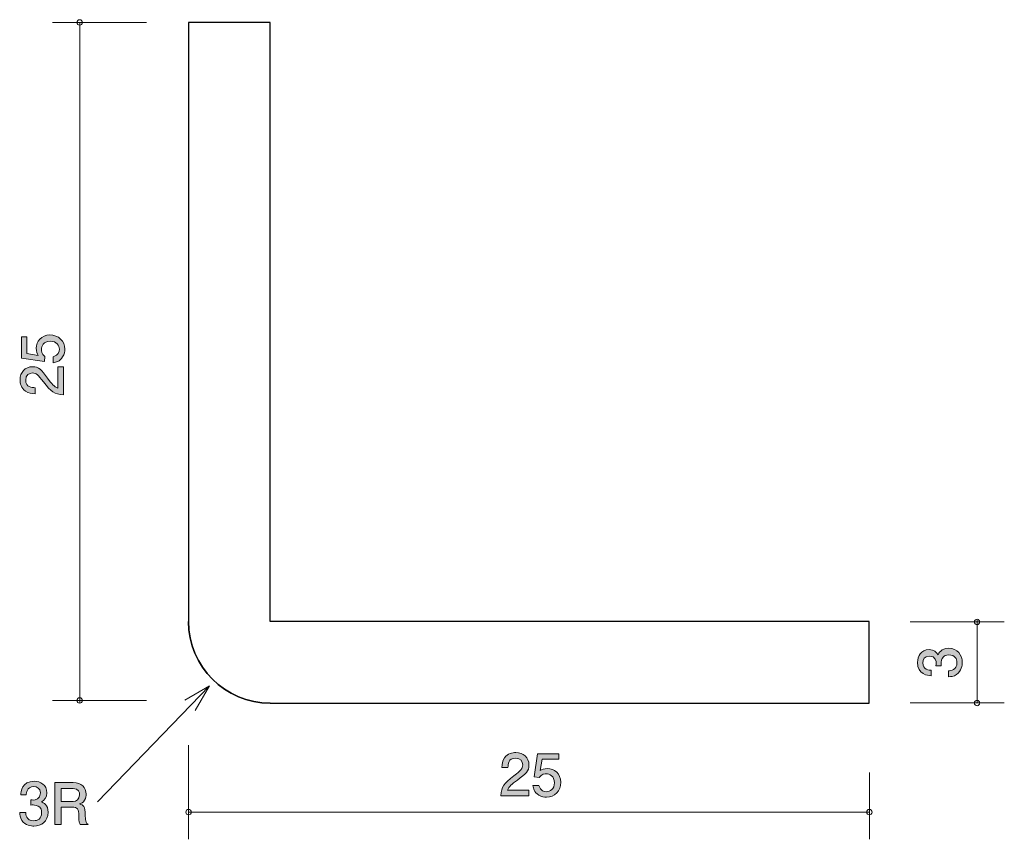
# Model space of a CAD drawing. Units: inches. Extents: x 73 to 109.2, y -143.5 to -113.3.
import ezdxf

# ---------------------------------------------------------------- set-up
doc = ezdxf.new("R2010")
doc.units = ezdxf.units.IN
doc.header["$MEASUREMENT"] = 0
doc.layers.add('_U+30EC_U+30A4_U+30E4_U+30FC 1', color=7, linetype='Continuous')

# ---------------------------------------------------------------- blocks, each defined once
blk = doc.blocks.new('block 2')
at = {"layer": '_U+30EC_U+30A4_U+30E4_U+30FC 1', "true_color": 0x221814}
h = blk.add_hatch(color=179, dxfattribs=at)
h.dxf.hatch_style = 2
edge = h.paths.add_edge_path()
edge.add_spline(control_points=[(107.646, -136.965), (107.646, -137.061), (107.625, -137.278), (107.439, -137.403), (107.327, -137.477), (107.228, -137.482), (107.143, -137.486), (107.143, -137.486), (107.143, -137.266), (107.143, -137.266), (107.217, -137.264), (107.452, -137.253), (107.452, -136.97), (107.452, -136.832), (107.382, -136.68), (107.154, -136.68), (107.037, -136.68), (106.989, -136.718), (106.957, -136.75), (106.883, -136.824), (106.87, -136.94), (106.87, -136.995), (106.87, -137.014), (106.872, -137.05), (106.877, -137.078), (106.877, -137.078), (106.682, -137.078), (106.682, -137.078), (106.688, -137.039), (106.69, -136.997), (106.69, -136.991), (106.69, -136.925), (106.669, -136.727), (106.432, -136.727), (106.255, -136.727), (106.2, -136.857), (106.2, -136.968), (106.2, -137.232), (106.432, -137.241), (106.504, -137.245), (106.504, -137.245), (106.504, -137.448), (106.504, -137.448), (106.379, -137.439), (106.003, -137.412), (106.003, -136.955), (106.003, -136.731), (106.13, -136.49), (106.426, -136.49), (106.612, -136.49), (106.695, -136.585), (106.756, -136.684), (106.783, -136.623), (106.864, -136.441), (107.141, -136.441), (107.479, -136.441), (107.646, -136.688), (107.646, -136.965)], knot_values=[0, 0, 0, 0, 1, 1, 1, 2, 2, 2, 3, 3, 3, 4, 4, 4, 5, 5, 5, 6, 6, 6, 7, 7, 7, 8, 8, 8, 9, 9, 9, 10, 10, 10, 11, 11, 11, 12, 12, 12, 13, 13, 13, 14, 14, 14, 15, 15, 15, 16, 16, 16, 17, 17, 17, 18, 18, 18, 19, 19, 19, 19], degree=3, periodic=1)
at = {"layer": '_U+30EC_U+30A4_U+30E4_U+30FC 1', "lineweight": 0}
blk.add_open_spline([(107.646, -136.965), (107.646, -137.061), (107.625, -137.278), (107.439, -137.403), (107.327, -137.477), (107.228, -137.482), (107.143, -137.486), (107.143, -137.486), (107.143, -137.266), (107.143, -137.266), (107.217, -137.264), (107.452, -137.253), (107.452, -136.97), (107.452, -136.832), (107.382, -136.68), (107.154, -136.68), (107.037, -136.68), (106.989, -136.718), (106.957, -136.75), (106.883, -136.824), (106.87, -136.94), (106.87, -136.995), (106.87, -137.014), (106.872, -137.05), (106.877, -137.078), (106.877, -137.078), (106.682, -137.078), (106.682, -137.078), (106.688, -137.039), (106.69, -136.997), (106.69, -136.991), (106.69, -136.925), (106.669, -136.727), (106.432, -136.727), (106.255, -136.727), (106.2, -136.857), (106.2, -136.968), (106.2, -137.232), (106.432, -137.241), (106.504, -137.245), (106.504, -137.245), (106.504, -137.448), (106.504, -137.448), (106.379, -137.439), (106.003, -137.412), (106.003, -136.955), (106.003, -136.731), (106.13, -136.49), (106.426, -136.49), (106.612, -136.49), (106.695, -136.585), (106.756, -136.684), (106.783, -136.623), (106.864, -136.441), (107.141, -136.441), (107.479, -136.441), (107.646, -136.688), (107.646, -136.965)], degree=3, knots=[0, 0, 0, 0, 1, 1, 1, 2, 2, 2, 3, 3, 3, 4, 4, 4, 5, 5, 5, 6, 6, 6, 7, 7, 7, 8, 8, 8, 9, 9, 9, 10, 10, 10, 11, 11, 11, 12, 12, 12, 13, 13, 13, 14, 14, 14, 15, 15, 15, 16, 16, 16, 17, 17, 17, 18, 18, 18, 19, 19, 19, 19], dxfattribs=at)
blk = doc.blocks.new('block 3')
at = {"layer": '_U+30EC_U+30A4_U+30E4_U+30FC 1', "true_color": 0x221814}
h = blk.add_hatch(color=179, dxfattribs=at)
h.dxf.hatch_style = 2
edge = h.paths.add_edge_path()
edge.add_spline(control_points=[(91.308, -141.278), (91.09, -141.437), (90.997, -141.511), (90.948, -141.655), (90.948, -141.655), (91.727, -141.655), (91.727, -141.655), (91.727, -141.655), (91.727, -141.86), (91.727, -141.86), (91.727, -141.86), (90.699, -141.86), (90.699, -141.86), (90.731, -141.502), (90.796, -141.424), (91.181, -141.126), (91.437, -140.927), (91.502, -140.859), (91.502, -140.722), (91.502, -140.603), (91.431, -140.472), (91.234, -140.472), (90.974, -140.472), (90.966, -140.703), (90.961, -140.819), (90.961, -140.819), (90.737, -140.819), (90.737, -140.819), (90.745, -140.692), (90.756, -140.58), (90.836, -140.462), (90.946, -140.301), (91.133, -140.267), (91.249, -140.267), (91.526, -140.267), (91.733, -140.451), (91.733, -140.724), (91.733, -140.953), (91.617, -141.052), (91.308, -141.278)], knot_values=[0, 0, 0, 0, 1, 1, 1, 2, 2, 2, 3, 3, 3, 4, 4, 4, 5, 5, 5, 6, 6, 6, 7, 7, 7, 8, 8, 8, 9, 9, 9, 10, 10, 10, 11, 11, 11, 12, 12, 12, 13, 13, 13, 13], degree=3, periodic=1)
h = blk.add_hatch(color=179, dxfattribs=at)
h.dxf.hatch_style = 2
edge = h.paths.add_edge_path()
edge.add_spline(control_points=[(92.373, -141.911), (92.295, -141.911), (92.193, -141.894), (92.092, -141.83), (91.918, -141.721), (91.897, -141.589), (91.878, -141.481), (91.878, -141.481), (92.1, -141.481), (92.1, -141.481), (92.155, -141.68), (92.282, -141.71), (92.375, -141.71), (92.515, -141.71), (92.667, -141.61), (92.667, -141.378), (92.667, -141.122), (92.487, -141.052), (92.366, -141.052), (92.335, -141.052), (92.193, -141.052), (92.104, -141.181), (92.104, -141.181), (91.928, -141.162), (91.928, -141.162), (91.928, -141.162), (92.049, -140.316), (92.049, -140.316), (92.049, -140.316), (92.827, -140.316), (92.827, -140.316), (92.827, -140.316), (92.827, -140.51), (92.827, -140.51), (92.827, -140.51), (92.212, -140.51), (92.212, -140.51), (92.212, -140.51), (92.147, -140.933), (92.147, -140.933), (92.208, -140.9), (92.29, -140.859), (92.408, -140.859), (92.663, -140.859), (92.9, -141.046), (92.9, -141.359), (92.9, -141.676), (92.675, -141.911), (92.373, -141.911)], knot_values=[0, 0, 0, 0, 1, 1, 1, 2, 2, 2, 3, 3, 3, 4, 4, 4, 5, 5, 5, 6, 6, 6, 7, 7, 7, 8, 8, 8, 9, 9, 9, 10, 10, 10, 11, 11, 11, 12, 12, 12, 13, 13, 13, 14, 14, 14, 15, 15, 15, 16, 16, 16, 16], degree=3, periodic=1)
at = {"layer": '_U+30EC_U+30A4_U+30E4_U+30FC 1', "lineweight": 0}
for points, knots in [([(91.308, -141.278), (91.09, -141.437), (90.997, -141.511), (90.948, -141.655), (90.948, -141.655), (91.727, -141.655), (91.727, -141.655), (91.727, -141.655), (91.727, -141.86), (91.727, -141.86), (91.727, -141.86), (90.699, -141.86), (90.699, -141.86), (90.731, -141.502), (90.796, -141.424), (91.181, -141.126), (91.437, -140.927), (91.502, -140.859), (91.502, -140.722), (91.502, -140.603), (91.431, -140.472), (91.234, -140.472), (90.974, -140.472), (90.966, -140.703), (90.961, -140.819), (90.961, -140.819), (90.737, -140.819), (90.737, -140.819), (90.745, -140.692), (90.756, -140.58), (90.836, -140.462), (90.946, -140.301), (91.133, -140.267), (91.249, -140.267), (91.526, -140.267), (91.733, -140.451), (91.733, -140.724), (91.733, -140.953), (91.617, -141.052), (91.308, -141.278)], [0, 0, 0, 0, 1, 1, 1, 2, 2, 2, 3, 3, 3, 4, 4, 4, 5, 5, 5, 6, 6, 6, 7, 7, 7, 8, 8, 8, 9, 9, 9, 10, 10, 10, 11, 11, 11, 12, 12, 12, 13, 13, 13, 13]), ([(92.373, -141.911), (92.295, -141.911), (92.193, -141.894), (92.092, -141.83), (91.918, -141.721), (91.897, -141.589), (91.878, -141.481), (91.878, -141.481), (92.1, -141.481), (92.1, -141.481), (92.155, -141.68), (92.282, -141.71), (92.375, -141.71), (92.515, -141.71), (92.667, -141.61), (92.667, -141.378), (92.667, -141.122), (92.487, -141.052), (92.366, -141.052), (92.335, -141.052), (92.193, -141.052), (92.104, -141.181), (92.104, -141.181), (91.928, -141.162), (91.928, -141.162), (91.928, -141.162), (92.049, -140.316), (92.049, -140.316), (92.049, -140.316), (92.827, -140.316), (92.827, -140.316), (92.827, -140.316), (92.827, -140.51), (92.827, -140.51), (92.827, -140.51), (92.212, -140.51), (92.212, -140.51), (92.212, -140.51), (92.147, -140.933), (92.147, -140.933), (92.208, -140.9), (92.29, -140.859), (92.408, -140.859), (92.663, -140.859), (92.9, -141.046), (92.9, -141.359), (92.9, -141.676), (92.675, -141.911), (92.373, -141.911)], [0, 0, 0, 0, 1, 1, 1, 2, 2, 2, 3, 3, 3, 4, 4, 4, 5, 5, 5, 6, 6, 6, 7, 7, 7, 8, 8, 8, 9, 9, 9, 10, 10, 10, 11, 11, 11, 12, 12, 12, 13, 13, 13, 14, 14, 14, 15, 15, 15, 16, 16, 16, 16])]:
    blk.add_open_spline(points, degree=3, knots=knots, dxfattribs=at)
blk = doc.blocks.new('block 4')
at = {"layer": '_U+30EC_U+30A4_U+30E4_U+30FC 1', "true_color": 0x221814}
h = blk.add_hatch(color=179, dxfattribs=at)
h.dxf.hatch_style = 2
edge = h.paths.add_edge_path()
edge.add_spline(control_points=[(73.548, -142.969), (73.452, -142.969), (73.234, -142.948), (73.109, -142.762), (73.036, -142.65), (73.031, -142.55), (73.027, -142.466), (73.027, -142.466), (73.247, -142.466), (73.247, -142.466), (73.249, -142.54), (73.26, -142.774), (73.543, -142.774), (73.681, -142.774), (73.833, -142.705), (73.833, -142.476), (73.833, -142.36), (73.795, -142.311), (73.763, -142.28), (73.689, -142.206), (73.573, -142.193), (73.518, -142.193), (73.499, -142.193), (73.463, -142.195), (73.435, -142.199), (73.435, -142.199), (73.435, -142.004), (73.435, -142.004), (73.474, -142.011), (73.516, -142.013), (73.522, -142.013), (73.588, -142.013), (73.786, -141.992), (73.786, -141.755), (73.786, -141.577), (73.655, -141.522), (73.545, -141.522), (73.281, -141.522), (73.272, -141.755), (73.268, -141.827), (73.268, -141.827), (73.065, -141.827), (73.065, -141.827), (73.074, -141.702), (73.101, -141.325), (73.558, -141.325), (73.782, -141.325), (74.023, -141.453), (74.023, -141.748), (74.023, -141.935), (73.928, -142.017), (73.829, -142.078), (73.89, -142.106), (74.072, -142.186), (74.072, -142.464), (74.072, -142.802), (73.825, -142.969), (73.548, -142.969)], knot_values=[0, 0, 0, 0, 1, 1, 1, 2, 2, 2, 3, 3, 3, 4, 4, 4, 5, 5, 5, 6, 6, 6, 7, 7, 7, 8, 8, 8, 9, 9, 9, 10, 10, 10, 11, 11, 11, 12, 12, 12, 13, 13, 13, 14, 14, 14, 15, 15, 15, 16, 16, 16, 17, 17, 17, 18, 18, 18, 19, 19, 19, 19], degree=3, periodic=1)
h = blk.add_hatch(color=179, dxfattribs=at)
h.dxf.hatch_style = 2
edge = h.paths.add_edge_path()
edge.add_spline(control_points=[(75.247, -142.918), (75.224, -142.874), (75.202, -142.821), (75.2, -142.59), (75.196, -142.347), (75.137, -142.277), (74.959, -142.277), (74.959, -142.277), (74.551, -142.277), (74.551, -142.277), (74.551, -142.277), (74.551, -142.918), (74.551, -142.918), (74.551, -142.918), (74.316, -142.918), (74.316, -142.918), (74.316, -142.918), (74.316, -141.374), (74.316, -141.374), (74.316, -141.374), (74.991, -141.374), (74.991, -141.374), (75.298, -141.374), (75.465, -141.546), (75.465, -141.802), (75.465, -141.852), (75.456, -141.935), (75.412, -142.015), (75.353, -142.119), (75.287, -142.138), (75.226, -142.155), (75.363, -142.197), (75.431, -142.246), (75.435, -142.561), (75.439, -142.832), (75.475, -142.863), (75.543, -142.918), (75.543, -142.918), (75.247, -142.918), (75.247, -142.918)], knot_values=[0, 0, 0, 0, 1, 1, 1, 2, 2, 2, 3, 3, 3, 4, 4, 4, 5, 5, 5, 6, 6, 6, 7, 7, 7, 8, 8, 8, 9, 9, 9, 10, 10, 10, 11, 11, 11, 12, 12, 12, 13, 13, 13, 13], degree=3, periodic=1)
edge = h.paths.add_edge_path()
edge.add_spline(control_points=[(74.995, -141.586), (74.995, -141.586), (74.551, -141.586), (74.551, -141.586), (74.551, -141.586), (74.551, -142.066), (74.551, -142.066), (74.551, -142.066), (74.993, -142.066), (74.993, -142.066), (75.092, -142.066), (75.228, -141.99), (75.228, -141.818), (75.228, -141.74), (75.194, -141.586), (74.995, -141.586)], knot_values=[0, 0, 0, 0, 1, 1, 1, 2, 2, 2, 3, 3, 3, 4, 4, 4, 5, 5, 5, 5], degree=3, periodic=1)
at = {"layer": '_U+30EC_U+30A4_U+30E4_U+30FC 1', "lineweight": 0}
for points, knots in [([(73.548, -142.969), (73.452, -142.969), (73.234, -142.948), (73.109, -142.762), (73.036, -142.65), (73.031, -142.55), (73.027, -142.466), (73.027, -142.466), (73.247, -142.466), (73.247, -142.466), (73.249, -142.54), (73.26, -142.774), (73.543, -142.774), (73.681, -142.774), (73.833, -142.705), (73.833, -142.476), (73.833, -142.36), (73.795, -142.311), (73.763, -142.28), (73.689, -142.206), (73.573, -142.193), (73.518, -142.193), (73.499, -142.193), (73.463, -142.195), (73.435, -142.199), (73.435, -142.199), (73.435, -142.004), (73.435, -142.004), (73.474, -142.011), (73.516, -142.013), (73.522, -142.013), (73.588, -142.013), (73.786, -141.992), (73.786, -141.755), (73.786, -141.577), (73.655, -141.522), (73.545, -141.522), (73.281, -141.522), (73.272, -141.755), (73.268, -141.827), (73.268, -141.827), (73.065, -141.827), (73.065, -141.827), (73.074, -141.702), (73.101, -141.325), (73.558, -141.325), (73.782, -141.325), (74.023, -141.453), (74.023, -141.748), (74.023, -141.935), (73.928, -142.017), (73.829, -142.078), (73.89, -142.106), (74.072, -142.186), (74.072, -142.464), (74.072, -142.802), (73.825, -142.969), (73.548, -142.969)], [0, 0, 0, 0, 1, 1, 1, 2, 2, 2, 3, 3, 3, 4, 4, 4, 5, 5, 5, 6, 6, 6, 7, 7, 7, 8, 8, 8, 9, 9, 9, 10, 10, 10, 11, 11, 11, 12, 12, 12, 13, 13, 13, 14, 14, 14, 15, 15, 15, 16, 16, 16, 17, 17, 17, 18, 18, 18, 19, 19, 19, 19]), ([(75.247, -142.918), (75.224, -142.874), (75.202, -142.821), (75.2, -142.59), (75.196, -142.347), (75.137, -142.277), (74.959, -142.277), (74.959, -142.277), (74.551, -142.277), (74.551, -142.277), (74.551, -142.277), (74.551, -142.918), (74.551, -142.918), (74.551, -142.918), (74.316, -142.918), (74.316, -142.918), (74.316, -142.918), (74.316, -141.374), (74.316, -141.374), (74.316, -141.374), (74.991, -141.374), (74.991, -141.374), (75.298, -141.374), (75.465, -141.546), (75.465, -141.802), (75.465, -141.852), (75.456, -141.935), (75.412, -142.015), (75.353, -142.119), (75.287, -142.138), (75.226, -142.155), (75.363, -142.197), (75.431, -142.246), (75.435, -142.561), (75.439, -142.832), (75.475, -142.863), (75.543, -142.918), (75.543, -142.918), (75.247, -142.918), (75.247, -142.918)], [0, 0, 0, 0, 1, 1, 1, 2, 2, 2, 3, 3, 3, 4, 4, 4, 5, 5, 5, 6, 6, 6, 7, 7, 7, 8, 8, 8, 9, 9, 9, 10, 10, 10, 11, 11, 11, 12, 12, 12, 13, 13, 13, 13]), ([(74.995, -141.586), (74.995, -141.586), (74.551, -141.586), (74.551, -141.586), (74.551, -141.586), (74.551, -142.066), (74.551, -142.066), (74.551, -142.066), (74.993, -142.066), (74.993, -142.066), (75.092, -142.066), (75.228, -141.99), (75.228, -141.818), (75.228, -141.74), (75.194, -141.586), (74.995, -141.586)], [0, 0, 0, 0, 1, 1, 1, 2, 2, 2, 3, 3, 3, 4, 4, 4, 5, 5, 5, 5])]:
    blk.add_open_spline(points, degree=3, knots=knots, dxfattribs=at)
blk = doc.blocks.new('block 5')
at = {"layer": '_U+30EC_U+30A4_U+30E4_U+30FC 1', "true_color": 0x221814}
h = blk.add_hatch(color=179, dxfattribs=at)
h.dxf.hatch_style = 2
edge = h.paths.add_edge_path()
edge.add_spline(control_points=[(74.685, -125.456), (74.685, -125.534), (74.668, -125.636), (74.605, -125.738), (74.495, -125.911), (74.364, -125.932), (74.256, -125.951), (74.256, -125.951), (74.256, -125.729), (74.256, -125.729), (74.455, -125.674), (74.484, -125.547), (74.484, -125.454), (74.484, -125.315), (74.385, -125.162), (74.152, -125.162), (73.896, -125.162), (73.826, -125.342), (73.826, -125.463), (73.826, -125.494), (73.826, -125.636), (73.956, -125.725), (73.956, -125.725), (73.937, -125.901), (73.937, -125.901), (73.937, -125.901), (73.09, -125.78), (73.09, -125.78), (73.09, -125.78), (73.09, -125.002), (73.09, -125.002), (73.09, -125.002), (73.285, -125.002), (73.285, -125.002), (73.285, -125.002), (73.285, -125.617), (73.285, -125.617), (73.285, -125.617), (73.708, -125.683), (73.708, -125.683), (73.674, -125.621), (73.634, -125.539), (73.634, -125.42), (73.634, -125.167), (73.82, -124.929), (74.133, -124.929), (74.451, -124.929), (74.685, -125.154), (74.685, -125.456)], knot_values=[0, 0, 0, 0, 1, 1, 1, 2, 2, 2, 3, 3, 3, 4, 4, 4, 5, 5, 5, 6, 6, 6, 7, 7, 7, 8, 8, 8, 9, 9, 9, 10, 10, 10, 11, 11, 11, 12, 12, 12, 13, 13, 13, 14, 14, 14, 15, 15, 15, 16, 16, 16, 16], degree=3, periodic=1)
h = blk.add_hatch(color=179, dxfattribs=at)
h.dxf.hatch_style = 2
edge = h.paths.add_edge_path()
edge.add_spline(control_points=[(74.053, -126.521), (74.211, -126.739), (74.286, -126.832), (74.429, -126.881), (74.429, -126.881), (74.429, -126.102), (74.429, -126.102), (74.429, -126.102), (74.635, -126.102), (74.635, -126.102), (74.635, -126.102), (74.635, -127.13), (74.635, -127.13), (74.277, -127.099), (74.199, -127.033), (73.9, -126.648), (73.702, -126.392), (73.634, -126.326), (73.496, -126.326), (73.378, -126.326), (73.247, -126.398), (73.247, -126.595), (73.247, -126.855), (73.477, -126.864), (73.594, -126.868), (73.594, -126.868), (73.594, -127.092), (73.594, -127.092), (73.467, -127.084), (73.355, -127.073), (73.236, -126.993), (73.075, -126.883), (73.042, -126.696), (73.042, -126.58), (73.042, -126.303), (73.226, -126.096), (73.498, -126.096), (73.727, -126.096), (73.826, -126.212), (74.053, -126.521)], knot_values=[0, 0, 0, 0, 1, 1, 1, 2, 2, 2, 3, 3, 3, 4, 4, 4, 5, 5, 5, 6, 6, 6, 7, 7, 7, 8, 8, 8, 9, 9, 9, 10, 10, 10, 11, 11, 11, 12, 12, 12, 13, 13, 13, 13], degree=3, periodic=1)
at = {"layer": '_U+30EC_U+30A4_U+30E4_U+30FC 1', "lineweight": 0}
for points, knots in [([(74.685, -125.456), (74.685, -125.534), (74.668, -125.636), (74.605, -125.738), (74.495, -125.911), (74.364, -125.932), (74.256, -125.951), (74.256, -125.951), (74.256, -125.729), (74.256, -125.729), (74.455, -125.674), (74.484, -125.547), (74.484, -125.454), (74.484, -125.315), (74.385, -125.162), (74.152, -125.162), (73.896, -125.162), (73.826, -125.342), (73.826, -125.463), (73.826, -125.494), (73.826, -125.636), (73.956, -125.725), (73.956, -125.725), (73.937, -125.901), (73.937, -125.901), (73.937, -125.901), (73.09, -125.78), (73.09, -125.78), (73.09, -125.78), (73.09, -125.002), (73.09, -125.002), (73.09, -125.002), (73.285, -125.002), (73.285, -125.002), (73.285, -125.002), (73.285, -125.617), (73.285, -125.617), (73.285, -125.617), (73.708, -125.683), (73.708, -125.683), (73.674, -125.621), (73.634, -125.539), (73.634, -125.42), (73.634, -125.167), (73.82, -124.929), (74.133, -124.929), (74.451, -124.929), (74.685, -125.154), (74.685, -125.456)], [0, 0, 0, 0, 1, 1, 1, 2, 2, 2, 3, 3, 3, 4, 4, 4, 5, 5, 5, 6, 6, 6, 7, 7, 7, 8, 8, 8, 9, 9, 9, 10, 10, 10, 11, 11, 11, 12, 12, 12, 13, 13, 13, 14, 14, 14, 15, 15, 15, 16, 16, 16, 16]), ([(74.053, -126.521), (74.211, -126.739), (74.286, -126.832), (74.429, -126.881), (74.429, -126.881), (74.429, -126.102), (74.429, -126.102), (74.429, -126.102), (74.635, -126.102), (74.635, -126.102), (74.635, -126.102), (74.635, -127.13), (74.635, -127.13), (74.277, -127.099), (74.199, -127.033), (73.9, -126.648), (73.702, -126.392), (73.634, -126.326), (73.496, -126.326), (73.378, -126.326), (73.247, -126.398), (73.247, -126.595), (73.247, -126.855), (73.477, -126.864), (73.594, -126.868), (73.594, -126.868), (73.594, -127.092), (73.594, -127.092), (73.467, -127.084), (73.355, -127.073), (73.236, -126.993), (73.075, -126.883), (73.042, -126.696), (73.042, -126.58), (73.042, -126.303), (73.226, -126.096), (73.498, -126.096), (73.727, -126.096), (73.826, -126.212), (74.053, -126.521)], [0, 0, 0, 0, 1, 1, 1, 2, 2, 2, 3, 3, 3, 4, 4, 4, 5, 5, 5, 6, 6, 6, 7, 7, 7, 8, 8, 8, 9, 9, 9, 10, 10, 10, 11, 11, 11, 12, 12, 12, 13, 13, 13, 13])]:
    blk.add_open_spline(points, degree=3, knots=knots, dxfattribs=at)

msp = doc.modelspace()

# ---------------------------------------------------------------- linework, layer by layer
at = {"layer": '_U+30EC_U+30A4_U+30E4_U+30FC 1', "color": 179, "lineweight": 9, "true_color": 0x221814}
for points in [[(77.69, -113.449), (74.231, -113.449)], [(75.231, -138.456), (75.231, -113.449)], [(105.731, -135.471), (109.191, -135.471)], [(108.19, -138.448), (108.19, -135.411)], [(79.999, -137.82), (75.89, -142.081)], [(79.999, -137.82), (79.096, -138.342)], [(79.999, -137.82), (79.477, -138.723)], [(77.69, -138.355), (74.231, -138.355)], [(105.731, -138.448), (109.191, -138.448)], [(79.23, -139.996), (79.23, -143.456)], [(104.235, -140.996), (104.235, -143.456)], [(79.23, -142.456), (104.235, -142.456)]]:
    msp.add_lwpolyline(points, dxfattribs=at)
for points in [[(75.33, -113.449), (75.33, -113.394), (75.286, -113.349), (75.231, -113.349), (75.175, -113.349), (75.131, -113.394), (75.131, -113.449), (75.131, -113.505), (75.175, -113.55), (75.231, -113.55), (75.286, -113.55), (75.33, -113.505), (75.33, -113.449)], [(108.19, -135.371), (108.135, -135.371), (108.091, -135.416), (108.091, -135.471), (108.091, -135.526), (108.135, -135.571), (108.19, -135.571), (108.246, -135.571), (108.29, -135.526), (108.29, -135.471), (108.29, -135.416), (108.246, -135.371), (108.19, -135.371)], [(75.33, -138.355), (75.33, -138.3), (75.286, -138.255), (75.231, -138.255), (75.175, -138.255), (75.131, -138.3), (75.131, -138.355), (75.131, -138.411), (75.175, -138.456), (75.231, -138.456), (75.286, -138.456), (75.33, -138.411), (75.33, -138.355)], [(108.19, -138.348), (108.135, -138.348), (108.091, -138.393), (108.091, -138.448), (108.091, -138.503), (108.135, -138.548), (108.19, -138.548), (108.246, -138.548), (108.29, -138.503), (108.29, -138.448), (108.29, -138.393), (108.246, -138.348), (108.19, -138.348)], [(79.331, -142.456), (79.331, -142.401), (79.286, -142.357), (79.23, -142.357), (79.175, -142.357), (79.13, -142.401), (79.13, -142.456), (79.13, -142.512), (79.175, -142.556), (79.23, -142.556), (79.286, -142.556), (79.331, -142.512), (79.331, -142.456)], [(104.335, -142.456), (104.335, -142.401), (104.291, -142.357), (104.235, -142.357), (104.18, -142.357), (104.136, -142.401), (104.136, -142.456), (104.136, -142.512), (104.18, -142.556), (104.235, -142.556), (104.291, -142.556), (104.335, -142.512), (104.335, -142.456)]]:
    msp.add_open_spline(points, degree=3, knots=[0, 0, 0, 0, 1, 1, 1, 2, 2, 2, 3, 3, 3, 4, 4, 4, 4], dxfattribs=at)
at = {"layer": '_U+30EC_U+30A4_U+30E4_U+30FC 1', "color": 179, "lineweight": 25, "true_color": 0x221814}
msp.add_open_spline([(82.23, -138.456), (80.574, -138.456), (79.23, -137.113), (79.23, -135.456), (79.23, -135.456), (79.23, -113.456), (79.23, -113.456), (79.23, -113.456), (82.23, -113.456), (82.23, -113.456), (82.23, -113.456), (82.23, -135.456), (82.23, -135.456), (82.23, -135.456), (104.231, -135.456), (104.231, -135.456), (104.231, -135.456), (104.231, -138.456), (104.231, -138.456), (104.231, -138.456), (82.23, -138.456), (82.23, -138.456)], degree=3, knots=[0, 0, 0, 0, 1, 1, 1, 2, 2, 2, 3, 3, 3, 4, 4, 4, 5, 5, 5, 6, 6, 6, 7, 7, 7, 7], dxfattribs=at)
msp.add_open_spline([(82.23, -138.456), (80.574, -138.456), (79.23, -137.113), (79.23, -135.456)], degree=3, dxfattribs=at)

# ---------------------------------------------------------------- block references
at = {"layer": '_U+30EC_U+30A4_U+30E4_U+30FC 1'}
for name in ['block 5', 'block 2', 'block 3', 'block 4']:
    msp.add_blockref(name, (0, 0), dxfattribs=at)

doc.saveas('drawing.dxf')
